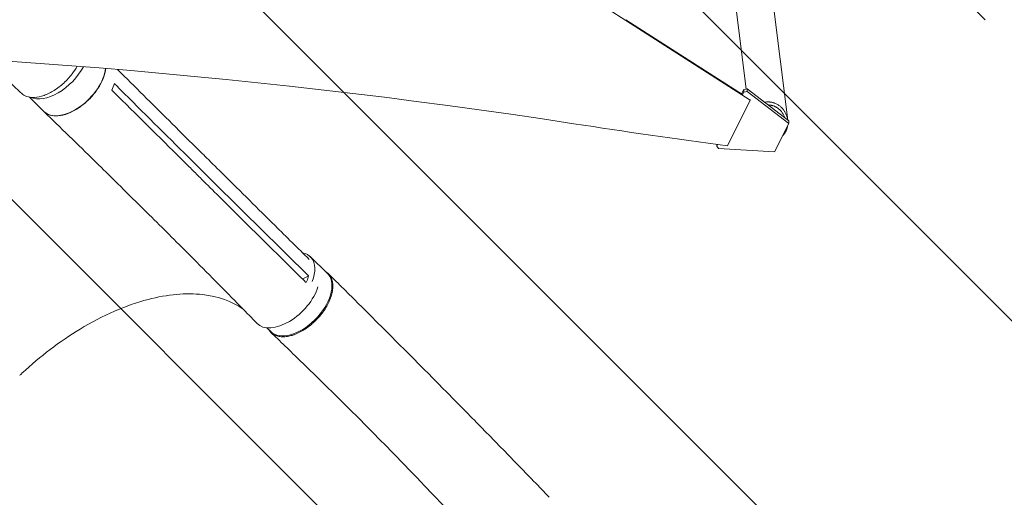
# Model space of a CAD drawing. Units: millimetres. Extents: x -5052 to 3627, y -3292 to 4689.
# Drawn here: x 1014 to 2020, y -1274 to -786 of the extents above; entities that cross this region are included whole.
import ezdxf

# ---------------------------------------------------------------- set-up
doc = ezdxf.new("R2010")
doc.units = ezdxf.units.MM
doc.header["$LTSCALE"] = 20
doc.linetypes.add('HIDDEN', pattern=[9.524999999999999, 6.35, -3.175])
for name, color, linetype in [('2d', 230, 'Continuous'), ('EN-Free_Space', 10, 'HIDDEN'), ('EN-Free_Space_Hatch', 10, 'HIDDEN')]:
    doc.layers.add(name, color=color, linetype=linetype)

msp = doc.modelspace()

# ---------------------------------------------------------------- hatches: boundary and pattern name
at = {"layer": 'EN-Free_Space_Hatch'}
h = msp.add_hatch(dxfattribs=at)
h.set_pattern_fill('ANSI31', color=256, scale=100)
h.set_pattern_definition([(315, (-458.9999939279207, 3189.011993269792), (224.5064030267289, 224.5064030267288), [])])
edge = h.paths.add_edge_path()
edge.add_arc((541.0000060720793, 3189.011993269792), 1000, 90, 180, ccw=False)
edge.add_arc((541.0000060720795, 3189.011993269792), 999.9999999999995, 0, 90, ccw=False)
edge.add_line((1541.000006072079, 3189.011993269792), (1541.000006072079, 1091))
edge.add_arc((541.000006072079, 1091), 1000, -33.05883882449831, 0, ccw=False)
edge.add_arc((541.0000000000015, 5.684341886080801e-13), 999.9999999999994, 0, 33.058838186726575, ccw=False)
edge.add_line((1541.000000000001, 4.547473508864641e-13), (1541.000000000001, -312.2992822949636))
edge.add_line((1541.000000000001, -312.2992822949636), (2288.904255826974, -1083.256276737579))
edge.add_arc((1571.147924873568, -1779.550646509669), 1000.000000000003, -45.86954830175591, 44.130451698243974, ccw=False)
edge.add_arc((1571.147924873572, -1779.550646509672), 999.9999999999983, 224.1304516982439, 314.1304516982441, ccw=False)
edge.add_line((853.3915939201686, -2475.845016281757), (105.4873380931936, -1704.88802183914))
edge.add_arc((1541.000000000003, -312.2992822949633), 2000.000000000003, 180, 224.130451698244, ccw=False)
edge.add_line((-458.9999999999998, -312.2992822949632), (-459, -3.183231456205249e-12))
edge.add_arc((541.0000000000025, -2.899014361901209e-12), 1000.000000000003, 146.9411611755017, 180, ccw=False)
edge.add_arc((541.0000060720789, 1091), 999.9999999999999, 180, 213.0588381867265, ccw=False)
edge.add_line((-458.999993927921, 1091), (-458.9999939279207, 3189.011993269792))
edge = h.paths.add_edge_path()
edge.add_arc((-2705, -490.9999999999999), 500, 0, 360)

# ---------------------------------------------------------------- linework, layer by layer
at = {"layer": '2d', "lineweight": 0}
for p, q in [((1735.325045330671, -689.1524898064738), (1756.35318975388, -856.5538062261662)), ((1776.072782849277, -708.6493925629625), (1798.620672868073, -888.1491332755536)), ((1760.262769860146, -867.8212858801946), (1633.391437895517, -786.4696471886534)), ((1633.391446213164, -785.6236289858655), (1752.448271392871, -861.9644987142742)), ((1023.817141564004, -864.763228190116), (1038.652180610058, -879.4639243237041)), ((1751.507204660182, -861.3610738141269), (1753.657740192408, -857.0609825437232)), ((1753.657714199742, -859.7047894274233), (1752.44826983331, -862.1231271317752)), ((1753.657740192408, -857.0609825437232), (1753.657714199742, -859.7047894274233)), ((1753.657714199742, -859.7047894274233), (1757.059346254227, -859.064737673632)), ((1757.059372246892, -856.4209307899316), (1753.657740192408, -857.0609825437232)), ((1757.059346254227, -859.0647376736317), (1757.059372246892, -856.4209307899314)), ((1799.807703906322, -891.735072034598), (1757.059346254227, -859.064737673632)), ((1757.059372246892, -856.4209307899316), (1799.807729898988, -889.0912651508977)), ((1736.977354219281, -914.3815082176043), (1760.262769860146, -867.8212858801949)), ((1760.262769860146, -867.8212858801946), (1760.262776618235, -867.1338960949315)), ((1785.298521962678, -920.7468254707264), (1799.807703906322, -891.7350720345978)), ((1799.807703906322, -891.735072034598), (1799.807729898988, -889.0912651508977)), ((1178.589765963637, -900.7466058286775), (1198.979141025067, -920.9513391092123)), ((1726.094310140921, -914.8190395292468), (1726.094328736588, -912.9276078057642)), ((1726.980723064853, -913.0466175352562), (1726.094310140921, -914.8190395292468)), ((1727.914792389563, -917.3405670078928), (1726.094310140921, -914.8190395292468)), ((1181.852324244081, -921.7453280579557), (1202.241638748164, -941.9500013295387)), ((1727.914792389563, -917.3405670078928), (1785.298521962678, -920.7468254707264)), ((1198.431056426122, -951.3615185668209), (1198.431045807075, -951.3615080439372)), ((1120.75392771635, -959.7676829490724), (1141.108588519038, -979.9380163357018)), ((1310.710026094474, -1027.729306145834), (1328.265090810651, -1044.825638145474)), ((1302.969109744854, -1050.739032585364), (1309.050495944191, -1047.484090721223)), ((1266.360802155212, -1100.395222604728), (1270.357268245298, -1104.287256738812))]:
    msp.add_line(p, q, dxfattribs=at)
at = {"layer": '2d', "lineweight": 0, "extrusion": (0, 0, -0.9999999999999999)}
for centre, major_axis, ratio, start_param, end_param in [((3962.25490062859, 1830.041569952072), (-3863.513516502204, 0.03798422183490403), 0.8487705263723082, -0.9238192193284762, -0.5460711304011637), ((538.5052387452945, -5765.773609884436), (5835.999286458609, -0.05737676096748601), 0.8487705263723083, -1.749230609454608, -1.391349494916702), ((1286.075811915469, -1066.222214784455), (-29.5630958228124, -29.83325938229364), 0.5721724712626776, -2.312942089289616, 0.01008190235972695)]:
    msp.add_ellipse(centre, major_axis=major_axis, ratio=ratio, start_param=start_param, end_param=end_param, dxfattribs=at)
at = {"layer": '2d', "lineweight": 0}
for centre, major_axis, ratio, start_param, end_param in [((1050.386727620419, -832.6674799793111), (-29.21115420587242, -29.47810153250616), 0.5721724712626776, 0.2078664114553845, 2.057960640173639), ((2753.961561896876, 4599.955497835011), (6575.97091320127, -0.06465180900590894), 0.8487705263723082, -1.75024315867309, -1.726062749881343), ((1281.756114811797, -1057.460115442502), (28.95391128267655, 29.73080929666871), 0.5769027791856098, -0.06472698033629154, 0.3583730860937914), ((1281.756114811797, -1057.460115442502), (28.95391128267667, 29.73080929666882), 0.57690277918561, -0.9328686974878124, -0.06472698033629154)]:
    msp.add_ellipse(centre, major_axis=major_axis, ratio=ratio, start_param=start_param, end_param=end_param, dxfattribs=at)
at = {"layer": '2d', "lineweight": 0, "extrusion": (0, 0, -1)}
for centre, major_axis, ratio, start_param, end_param in [((1067.863334815931, -849.985822791198), (-29.21115420587417, -29.47810153250443), 0.5721724712626777, -2.52989399139424, -2.193800696659309e-13), ((1299.311179527975, -1074.556447442143), (28.95391128267667, 29.73080929666882), 0.5769027791856098, 0.06472698033629092, 3.141592653589778), ((1299.311179527969, -1074.556447442148), (28.95391128268176, 29.73080929667367), 0.5769027791856098, -2.309263891220326e-14, 0.0647269803362548)]:
    msp.add_ellipse(centre, major_axis=major_axis, ratio=ratio, start_param=start_param, end_param=end_param, dxfattribs=at)
at = {"layer": '2d', "lineweight": 0}
for points, knots in [([(1015.855256388889, -860.9957596762702), (1013.918466563181, -859.1921916826254), (1011.981304865185, -857.3899258712263), (1004.23112702365, -850.1861524514909), (998.4191192118251, -844.8016386132615), (988.0600906266136, -835.2214758352175), (983.5234425383105, -830.898447576931), (979.0526725015548, -826.4841576294791)], [0, 0, 0, 0, 10.00000108255673, 10.00000108255673, 40.00002303822747, 40.00002303822747, 63.32283170309167, 63.32283170309167, 63.32283170309167, 63.32283170309167]), ([(1015.855256388888, -860.9957596762702), (1017.246266843394, -862.2910896605931), (1021.033649275821, -864.5722190423126), (1028.804448456674, -865.5543015941882), (1038.645016516392, -863.4153175249678), (1049.062379654128, -858.2770462601823), (1059.101855361453, -850.6104000372338), (1067.15205390302, -841.868520915076), (1071.200990328507, -835.7958692764614), (1072.704442439939, -833.1461401384668)], [0.07573498906855188, 0.07573498906855188, 0.07573498906855188, 0.07573498906855188, 0.125, 0.1875, 0.25, 0.3125, 0.375, 0.4375, 0.4851807314795893, 0.4851807314795893, 0.4851807314795893, 0.4851807314795893]), ([(1101.774461448293, -835.4765213962055), (1101.606730498928, -837.0748688097681), (1100.701561851437, -842.0314525227061), (1097.215004662864, -850.8538412622081), (1090.272543848908, -861.3353286660586), (1081.229519078913, -870.7272199537542), (1070.94430690124, -878.1438262560582), (1060.391660808242, -882.8879479456484), (1050.569310958859, -884.5170000330286), (1043.021361664454, -883.0073230532848), (1039.465703775891, -880.4175057690763), (1038.198253202511, -879.0141075848094)], [0.08328264089172148, 0.08328264089172148, 0.08328264089172148, 0.08328264089172148, 0.08970923901542671, 0.102524844589059, 0.1153404501626914, 0.1281560557363238, 0.1409716613099561, 0.1537872668835885, 0.1666028724572209, 0.1794184780308532, 0.1893307597992824, 0.1893307597992824, 0.1893307597992824, 0.1893307597992824]), ([(1113.802154148037, -836.4771579585738), (1116.08056799213, -838.7390542574394), (1118.359133417915, -841.000932086572), (1138.086724068803, -860.5825529522335), (1155.544626500278, -877.9012073349177), (1174.872159681081, -897.06166201765), (1176.731543809946, -898.904840095403), (1178.59104732188, -900.7480019485147)], [28.24652981952793, 28.24652981952793, 28.24652981952793, 28.24652981952793, 40.00000025716489, 40.00000025716489, 130.0000080486187, 130.0000080486187, 139.5793213351458, 139.5793213351458, 139.5793213351458, 139.5793213351458]), ([(1120.733436300372, -959.7474820028956), (1118.790532233859, -957.8279701166621), (1116.846571454812, -955.9089836963776), (1109.066557606801, -948.2350748582126), (1103.222161215375, -942.4842249109242), (1079.808703561168, -919.4975171482158), (1062.174722985174, -902.3013840510389), (1042.599301741077, -883.3199336724524), (1040.715142965201, -881.4940477426708), (1038.830312972549, -879.668591773032)], [0, 0, 0, 0, 10.00000072434463, 10.00000072434463, 40.00001940334388, 40.00001940334388, 130.0003672928782, 130.0003672928782, 139.5817647135256, 139.5817647135256, 139.5817647135256, 139.5817647135256]), ([(1199.015594969407, -920.9875986959437), (1200.945038120577, -922.90008378519), (1202.874609820912, -924.812551408836), (1210.628596162493, -932.4972131240897), (1216.454069312445, -938.2692620970047), (1239.760946576576, -961.3567557047922), (1257.252299788898, -978.6708016429861), (1286.402333583999, -1007.500790777667), (1298.053835762272, -1019.017842242783), (1309.711619890697, -1030.533867694412)], [0.06039767833468259, 0.06039767833468259, 0.06039767833468259, 0.06039767833468259, 10.00000001325462, 10.00000001325462, 40.00000038975544, 40.00000038975544, 130.0000122435605, 130.0000122435605, 189.8781460567171, 189.8781460567171, 189.8781460567171, 189.8781460567171]), ([(1179.398290035867, -928.3924052352061), (1182.762536924563, -931.726186230022), (1186.126783813259, -935.0599672248381), (1192.923242170629, -941.7948783218774), (1196.355453639303, -945.1960084241007), (1199.787665107977, -948.5971385263242)], [-35.00000001833314, -35.00000001833314, -35.00000001833314, -35.00000001833314, -17.67500000000001, -17.67500000000001, 0, 0, 0, 0]), ([(1304.812566855839, -1052.561317068124), (1275.61791630889, -1023.702743432409), (1246.479765675421, -994.862516776484), (1211.517991678885, -960.2229943363479), (1205.65194584863, -954.4098299829609), (1199.787607407087, -948.5972239325265)], [0.003000019518687268, 0.003000019518687268, 0.003000019518687268, 0.003000019518687268, 0.1527898796381294, 0.1527898796381294, 0.1830003633470337, 0.1830003633470337, 0.1830003633470337, 0.1830003633470337]), ([(1256.342125629039, -1095.883423807392), (1254.446329202618, -1093.937439288728), (1252.549251527033, -1091.992214642474), (1244.955795303536, -1084.21428346024), (1239.24911854534, -1078.387515571666), (1216.375873780499, -1055.105170156666), (1199.116336048944, -1037.698888349965), (1168.274668677549, -1006.854192525656), (1154.724683222498, -993.3903233000001), (1141.122811361803, -979.9522152834304)], [0, 0, 0, 0, 10.00000106468901, 10.00000106468901, 40.00002993452168, 40.00002993452168, 130.0006884530349, 130.0006884530349, 200.0086372775592, 200.0086372775592, 200.0086372775592, 200.0086372775592]), ([(1326.432703383093, -1043.041132971612), (1327.054626973005, -1043.411617700409), (1327.643617358513, -1043.824502085628), (1328.460321165702, -1044.494108116602), (1328.714457537066, -1044.718076728695), (1329.203948367546, -1045.181804643552), (1329.439502639284, -1045.421643347266), (1330.118943969299, -1046.164778329985), (1330.535647547684, -1046.691660505049), (1331.678423579788, -1048.365436576562), (1332.29784244548, -1049.604869046132), (1332.88929737439, -1051.312783244549), (1332.998601877774, -1051.663124025918), (1333.197401315775, -1052.376100234625), (1333.286786998689, -1052.738130423729), (1333.525451670309, -1053.840543006666), (1333.645290086081, -1054.597218746049), (1333.889436423315, -1056.931094773174), (1333.899209150241, -1058.571682465307), (1333.679245483241, -1061.162411668773), (1333.565860042568, -1062.050375583386), (1333.263811883238, -1063.838229534963), (1333.075063518948, -1064.741619772725), (1332.397660892965, -1067.479674722028), (1331.79861443133, -1069.342031683224), (1330.672750208091, -1072.192584712262), (1330.257327485163, -1073.156274702139), (1329.36347851986, -1075.06989561822), (1328.884198542907, -1076.022698659464), (1327.351440222944, -1078.869351586763), (1326.203534486622, -1080.751506089078), (1324.61003181963, -1083.084553142761), (1324.283375516652, -1083.550177185005), (1323.613794478626, -1084.47941032924), (1323.271511369824, -1084.942067070792), (1322.229637285434, -1086.314323365921), (1321.512288920837, -1087.212085130838), (1319.293230494131, -1089.855105910637), (1317.724922870296, -1091.550412266975), (1315.651665885379, -1093.584883265868), (1315.231337931253, -1093.987519665311), (1314.379146436226, -1094.784139996864), (1313.947301130619, -1095.178045710794), (1312.646754480125, -1096.335608441055), (1311.768999027454, -1097.07900208382), (1309.104423976548, -1099.226520607045), (1307.286517440383, -1100.548568568343), (1304.961713268889, -1102.062724593057), (1304.494113680767, -1102.358588859514), (1303.553550629635, -1102.936155485376), (1303.080132425103, -1103.218077076232), (1301.664971150773, -1104.034703148669), (1300.724089787061, -1104.542997948955), (1297.908939996956, -1105.962113646451), (1296.042115485606, -1106.76787694876), (1293.721199283378, -1107.597050779371), (1293.257650801637, -1107.753927057586), (1292.33184447627, -1108.049464557111), (1291.86866796366, -1108.188355158968), (1290.493091846349, -1108.573921218236), (1289.591747109513, -1108.790604423828), (1286.933519567857, -1109.322941420713), (1285.222209352855, -1109.521484121489), (1283.158764071955, -1109.575150185736), (1282.74987518022, -1109.576117848636), (1281.939850502791, -1109.558129472334), (1281.537786527456, -1109.539087368208), (1280.352144613437, -1109.452084014334), (1279.588634068804, -1109.354523787708), (1277.376943027284, -1108.945978438613), (1276.007120951424, -1108.519837249212), (1274.426363823549, -1107.793877392324), (1274.116826678415, -1107.638965029555), (1273.511159815943, -1107.309436657207), (1273.214442589736, -1107.134437176893), (1272.34911890181, -1106.582149554072), (1271.807557216622, -1106.179339017762), (1270.285513969603, -1104.8703055635), (1269.406957247082, -1103.864183519984), (1268.615901020007, -1102.649640632061), (1268.567723443356, -1102.574180684372), (1268.52013564814, -1102.498130391734)], [0.05175587505196305, 0.05175587505196305, 0.05175587505196305, 0.05175587505196305, 0.05544623455304431, 0.05544623455304431, 0.05717892938282688, 0.05717892938282688, 0.05891162421260947, 0.05891162421260947, 0.06237701387217464, 0.06237701387217464, 0.06930779319130498, 0.06930779319130498, 0.07104048802108759, 0.07104048802108759, 0.0727731828508702, 0.0727731828508702, 0.07623857251043542, 0.07623857251043542, 0.08316935182956586, 0.08316935182956586, 0.08663474148913103, 0.08663474148913103, 0.09010013114869618, 0.09010013114869618, 0.09703091046782651, 0.09703091046782651, 0.1004963001273917, 0.1004963001273917, 0.1039616897869568, 0.1039616897869568, 0.1108924691060873, 0.1108924691060873, 0.1126251639358698, 0.1126251639358698, 0.1143578587656523, 0.1143578587656523, 0.1178232484252173, 0.1178232484252173, 0.1247540277443473, 0.1247540277443473, 0.1264867225741298, 0.1264867225741298, 0.1282194174039122, 0.1282194174039122, 0.1316848070634772, 0.1316848070634772, 0.1386155863826072, 0.1386155863826072, 0.1403482812123898, 0.1403482812123898, 0.1420809760421723, 0.1420809760421723, 0.1455463657017374, 0.1455463657017374, 0.1524771450208675, 0.1524771450208675, 0.15420983985065, 0.15420983985065, 0.1559425346804325, 0.1559425346804325, 0.1594079243399975, 0.1594079243399975, 0.1663387036591273, 0.1663387036591273, 0.1680713984889098, 0.1680713984889098, 0.1698040933186922, 0.1698040933186922, 0.1732694829782571, 0.1732694829782571, 0.1802002622973868, 0.1802002622973868, 0.1819329571271692, 0.1819329571271692, 0.1836656519569516, 0.1836656519569516, 0.1871310416165165, 0.1871310416165165, 0.1940618209356462, 0.1940618209356462, 0.1945171106829373, 0.1945171106829373, 0.1945171106829373, 0.1945171106829373]), ([(1329.152107790593, -1045.136213581522), (1331.172629554715, -1047.124852265854), (1333.200006871927, -1049.122345473697), (1340.410415618006, -1056.233720540102), (1345.630601901304, -1061.395411481205), (1356.161084340995, -1071.832304814254), (1361.472888725723, -1077.109043988426), (1372.175778353344, -1087.763695999002), (1377.568292629734, -1093.143041384593), (1388.415375095645, -1103.984266161616), (1393.871225954502, -1109.447387309394), (1404.829525149061, -1120.43944029465), (1410.333162808512, -1125.96949064687), (1421.373632866364, -1137.081052977124), (1426.911611289911, -1142.663621893671), (1438.009567445736, -1153.868546569113), (1443.570692384792, -1159.491950767365), (1454.705904598277, -1170.769601620992), (1460.28117602443, -1176.424930065648), (1471.437502395986, -1187.759962113154), (1477.019802822704, -1193.440809637083), (1488.184288228442, -1204.822280653211), (1493.767791875833, -1210.524125290362), (1504.92921587145, -1221.943880531563), (1510.508528692411, -1227.663091753434), (1521.655470575935, -1239.113445484765), (1527.224559459999, -1244.845959945345), (1538.343159685924, -1256.316819683215), (1543.894191258035, -1262.056593955278), (1551.304830263522, -1269.737655055824), (1553.16184219365, -1271.66397219507), (1555.018973071228, -1273.591979005618)], [0, 0, 0, 0, 10.00019096163783, 10.00019096163783, 35.45016723782046, 35.45016723782046, 60.94857061820839, 60.94857061820839, 86.46279925994962, 86.46279925994962, 111.9316091156429, 111.9316091156429, 137.3055220221372, 137.3055220221372, 162.5478192326331, 162.5478192326331, 187.6348460480792, 187.6348460480792, 212.5553213864781, 212.5553213864781, 237.3084667481314, 237.3084667481314, 261.9008666635033, 261.9008666635033, 286.3421101678044, 286.3421101678044, 310.6394533473556, 310.6394533473556, 334.7920027330874, 334.7920027330874, 342.864863700842, 342.864863700842, 342.864863700842, 342.864863700842]), ([(1309.050495944188, -1047.484090721215), (1308.579857503511, -1049.203570954821), (1307.974882808803, -1050.961265685332), (1307.02606044812, -1053.25783295667), (1306.801509989177, -1053.776524714765), (1306.566782924039, -1054.295294071554)], [-87.348443082677, -87.348443082677, -87.348443082677, -87.348443082677, -81.13731645565781, -81.13731645565781, -79.32712970406672, -79.32712970406672, -79.32712970406672, -79.32712970406672]), ([(1013.833606205106, -1149.094074996649), (1014.743834535413, -1148.231226496887), (1015.282948766628, -1147.724583021442), (1034.818253810785, -1129.513555462979), (1054.868886921096, -1114.264639531603), (1098.835605635747, -1087.655216845476), (1122.451909315645, -1077.362059120218), (1165.000539539529, -1066.23847371585), (1183.861637669898, -1064.549395469385), (1216.71837329042, -1068.288221301216), (1230.68733219724, -1073.310341194855), (1242.116495268727, -1081.319804868302)], [453.0997183949731, 453.0997183949731, 453.0997183949731, 453.0997183949731, 459.1699579838462, 459.1699579838462, 585.1461128107262, 585.1461128107262, 727.735653874677, 727.735653874677, 854.1583777888095, 854.1583777888095, 973.6611457036946, 973.6611457036946, 973.6611457036946, 973.6611457036946]), ([(1494.517733497898, -1331.868068744474), (1492.217059802168, -1329.479591654479), (1489.919880778369, -1327.091372513335), (1482.444200413008, -1319.309578053058), (1477.279899482619, -1313.918227787004), (1466.90964746155, -1303.072528413781), (1461.702680507848, -1297.616893539667), (1451.215579308342, -1286.624558553442), (1445.934651490357, -1281.087007653408), (1435.302653577073, -1269.951539489973), (1429.950715109623, -1264.353042239092), (1419.184518398687, -1253.122166356812), (1413.769287781217, -1247.489379425364), (1402.888988073876, -1236.219607476888), (1397.422850941746, -1230.582252653277), (1386.45560905327, -1219.331458822214), (1380.953376970956, -1213.717583864715), (1369.929135055944, -1202.536348519974), (1364.405980843054, -1196.968444047915), (1353.355390388406, -1185.895362175031), (1347.826822929751, -1180.389528992617), (1336.78342047695, -1169.45270488451), (1331.267469829207, -1164.020926756202), (1320.272603825476, -1153.243734253107), (1314.792543133536, -1147.897336911598), (1303.899123055532, -1137.304189027871), (1298.484484508213, -1132.056173396742), (1287.756033666627, -1121.674808790815), (1282.440666820837, -1116.539853527086), (1275.009023578789, -1109.359761471631), (1272.849299171094, -1107.273061239971), (1270.69891757903, -1105.194712696347)], [0, 0, 0, 0, 10.00030890184868, 10.00030890184868, 32.59666427786932, 32.59666427786932, 55.54457101869333, 55.54457101869333, 78.97733580555919, 78.97733580555919, 102.8721770684872, 102.8721770684872, 127.1830148756776, 127.1830148756776, 151.8460048004811, 151.8460048004811, 176.7946559504838, 176.7946559504838, 201.9732120700409, 201.9732120700409, 227.3390827328394, 227.3390827328394, 252.8531337050408, 252.8531337050408, 278.4652490034279, 278.4652490034279, 304.1054029624514, 304.1054029624514, 329.6865445375989, 329.6865445375989, 340.2257541387, 340.2257541387, 340.2257541387, 340.2257541387])]:
    msp.add_open_spline(points, degree=3, knots=knots, dxfattribs=at)
for points in [[(1108.093315477314, -857.6641918646835), (1109.07193135389, -855.5060683953643), (1109.924569557868, -853.2366389640947), (1110.565938495906, -850.9173845648193)], [(1110.565938495906, -850.9173845648183), (1111.146829720007, -851.4956092567534), (1111.727700531947, -852.0737894900312), (1112.30854813154, -852.6519223389218)], [(1112.30854813154, -852.6519223389218), (1135.462476893063, -875.6976348584544), (1158.641514542522, -898.7299764040463), (1181.85223068506, -921.745361535633)], [(1109.836672531276, -859.3946194228361), (1109.255580372176, -858.8178460293484), (1108.674460664758, -858.2410361445941), (1108.093315477313, -857.6641918646833)], [(1179.398232345657, -928.3924906519919), (1156.185961378494, -905.3849872459411), (1133.00044077042, -882.3862310011964), (1109.836672531276, -859.3946194228361)], [(1198.980485480742, -920.9526715737827), (1198.98003742134, -920.9522273274943), (1198.979589331491, -920.9517831123744), (1198.979141025067, -920.9513391092123)], [(1202.24160574649, -941.9500948161681), (1237.180216545117, -976.594677885249), (1272.19060655792, -1011.200839995684), (1307.295183137354, -1045.756352068636)], [(1141.108588519038, -979.9380163357016), (1141.113349492653, -979.9427290461283), (1141.118114003552, -979.94743814083), (1141.122874473882, -979.9521515445877)], [(1307.295183137353, -1045.756352068636), (1307.88026845594, -1046.332286170686), (1308.465372395779, -1046.908198781106), (1309.050495944184, -1047.484090721227)], [(1306.566782924041, -1054.29529407155), (1305.982017650085, -1053.717290562905), (1305.397279164043, -1053.139298406687), (1304.812566855839, -1052.561317068124)], [(1296.226044272846, -1106.645477292632), (1296.22627343849, -1106.64570679391), (1296.226502604181, -1106.645936295252), (1296.22673176992, -1106.646165796657)], [(1290.511989086305, -1108.555311258207), (1290.512424629321, -1108.555771527336), (1290.51286015541, -1108.556231810729), (1290.513295681718, -1108.556692094688)]]:
    msp.add_open_spline(points, degree=3, dxfattribs=at)
for points, weights in [([(1798.625486146768, -888.1877380728391), (1797.005217898945, -875.0943063295122), (1786.554720824387, -867.5310367080629), (1774.802501701527, -869.9810768102875)], [0.5787243155107362, 0.4588707620068445, 0.4758701699512173, 0.6297225393438546]), ([(1795.813534932405, -886.0387108019529), (1792.894627876257, -877.0167973590992), (1785.583265178897, -872.7099235303558), (1778.418001163853, -872.7442139880337)], [0.5012981794546963, 0.514851104842054, 0.6345229026380758, 0.8603135728427619]), ([(1794.451012183114, -903.0927977541), (1796.347433368188, -900.806176813878), (1797.80810469213, -897.9071580154298), (1798.447131186156, -894.4555975916346)], [1, 0.8647777130316336, 0.7569830264026998, 0.6766159401131984]), ([(1793.705816347612, -903.9360671035042), (1793.965104081477, -903.6606125885662), (1794.213435763236, -903.3792569124726), (1794.451012183114, -903.0927977541)], [0.9440231279136361, 0.9621283966255657, 0.980787353987687, 1])]:
    msp.add_rational_spline(points, weights, degree=3, dxfattribs=at)
at = {"layer": 'EN-Free_Space', "flags": 128}
msp.add_lwpolyline([(-458.9999939279207, 3189.011993269792, -0.414213562373095), (541.0000060720795, 4189.011993269792, -0.4142135623730951), (1541.000006072079, 3189.011993269792), (1541.000006072079, 1091, -0.1452552393527436), (1379.110825063772, 545.499995335404, -0.1452552365112252), (1541.000000000001, 4.547473508864641e-13), (1541.000000000001, -312.2992822949636), (2288.904255826974, -1083.256276737579, -0.4142135623730945), (2267.442294645659, -2497.306977463073, -0.4142135623730958), (853.3915939201686, -2475.845016281757), (105.4873380931936, -1704.88802183914, -0.1949710840729237), (-458.9999999999998, -312.2992822949632), (-459, -3.183231456205249e-12, -0.1452552393527441), (-297.1108189916915, 545.5000046645955, -0.1452552365112253), (-458.999993927921, 1091)], format="xyb", close=True, dxfattribs=at)

doc.saveas('drawing.dxf')
